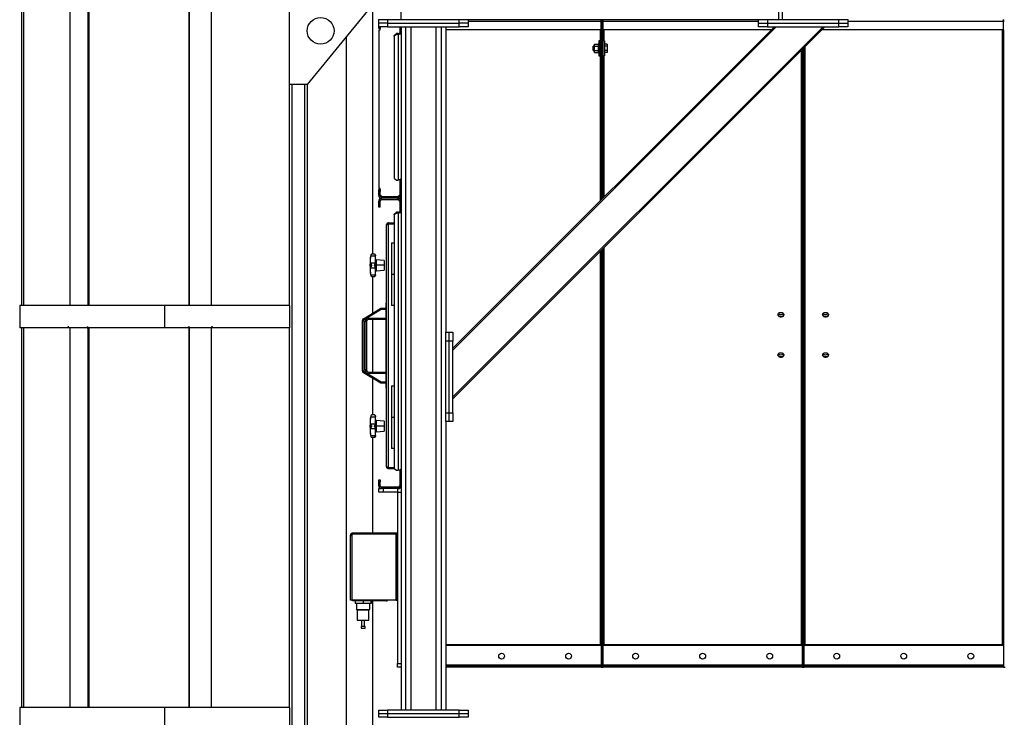
# Model space of a CAD drawing. Units: millimetres. Extents: x -9065 to 13410, y -12905 to 12725.
# Drawn here: x -4206 to -2002, y -5182 to -3620 of the extents above; entities that cross this region are included whole.
import ezdxf

# ---------------------------------------------------------------- set-up
doc = ezdxf.new("R2010")
doc.units = ezdxf.units.MM

msp = doc.modelspace()

# ---------------------------------------------------------------- linework, layer by layer
at = {"color": 7, "linetype": 'Continuous', "lineweight": 25}
for p, q in [((-4200.6, -4260), (-4200.6, -3410)), ((-4196.6, -4260), (-4196.6, -3410)), ((-4093.6, -3410), (-4093.6, -4260)), ((-4052.7, -4260), (-4052.7, -3410)), ((-4050.4, -4260), (-4050.4, -3410)), ((-3826.8, -3408), (-3826.8, -4260)), ((-3826.6, -3408), (-3826.6, -4260)), ((-3776.7, -4260), (-3776.7, -3410)), ((-3415.1, -4145), (-3415.1, -3590)), ((-3602.3, -3593), (-3602.3, -3765)), ((-3427.3, -3600), (-3562.3, -3765)), ((-3352.3, -3620), (-3352.3, -3600)), ((-2507.3, -3600), (-2507.3, -3620)), ((-2499.3, -3600), (-2499.3, -3620)), ((-3402.3, -3619), (-3402.3, -3620)), ((-3402.3, -3628), (-3402.3, -3620)), ((-3402.3, -3620), (-3352.3, -3620)), ((-3382.3, -3628), (-3402.3, -3628)), ((-3402.3, -3636), (-3402.3, -3628)), ((-3382.3, -3620), (-3382.3, -3628)), ((-3382.3, -3620), (-3222.3, -3620)), ((-3382.3, -3628), (-3222.3, -3628)), ((-3382.3, -3628), (-3382.3, -3636)), ((-3222.3, -3628), (-3222.3, -3620)), ((-3222.3, -3620), (-3202.3, -3620)), ((-3202.3, -3628), (-3222.3, -3628)), ((-3222.3, -3636), (-3222.3, -3628)), ((-3202.3, -3620), (-3202.3, -3628)), ((-3202.3, -3620), (-2552.3, -3620)), ((-2904.3, -3624.4), (-3202.3, -3624.4)), ((-3202.3, -3628), (-3202.3, -3636)), ((-2904.3, -3624.4), (-2904.3, -3620)), ((-2902.3, -3622.2), (-2904.3, -3622.2)), ((-2904.3, -3642.9), (-2904.3, -3624.4)), ((-2902.3, -3624.4), (-2904.3, -3624.4)), ((-2902.3, -3622.2), (-2902.3, -3624.4)), ((-2902.3, -3622.2), (-2900.3, -3622.2)), ((-2902.3, -3624.4), (-2902.3, -3646.1)), ((-2902.3, -3624.4), (-2900.3, -3624.4)), ((-2900.3, -3624.4), (-2900.3, -3620)), ((-2900.3, -3642.9), (-2900.3, -3624.4)), ((-2552.3, -3624.4), (-2900.3, -3624.4)), ((-2552.3, -3628), (-2552.3, -3620)), ((-2552.3, -3620), (-2532.3, -3620)), ((-2552.3, -3636), (-2552.3, -3628)), ((-2552.3, -3628), (-2532.3, -3628)), ((-2532.3, -3620), (-2532.3, -3628)), ((-2532.3, -3620), (-2372.3, -3620)), ((-2532.3, -3628), (-2532.3, -3636)), ((-2532.3, -3628), (-2372.3, -3628)), ((-2507.3, -3620), (-2499.3, -3620)), ((-2372.3, -3628), (-2372.3, -3620)), ((-2372.3, -3620), (-2352.3, -3620)), ((-2372.3, -3636), (-2372.3, -3628)), ((-2372.3, -3628), (-2352.3, -3628)), ((-2352.3, -3620), (-2352.3, -3628)), ((-2004.3, -3624.4), (-2352.3, -3624.4)), ((-2352.3, -3628), (-2352.3, -3636)), ((-2004.3, -3624.4), (-2004.3, -3620)), ((-2002.3, -3622.2), (-2004.3, -3622.2)), ((-2004.3, -3642.9), (-2004.3, -3624.4)), ((-2002.3, -3624.4), (-2004.3, -3624.4)), ((-3402.3, -3640), (-3402.3, -3636)), ((-3382.3, -3636), (-3402.3, -3636)), ((-3399.3, -3640), (-3402.3, -3640)), ((-3402.3, -3642.5), (-3402.3, -3998)), ((-3402.3, -3642.5), (-3398.8, -3642.5)), ((-3399.3, -3636), (-3399.3, -3640)), ((-3398.8, -3642.5), (-3398.8, -3636)), ((-3382.3, -3636), (-3222.3, -3636)), ((-3367.3, -3655.2), (-3362.3, -3651.1)), ((-3362.3, -3652.9), (-3367.3, -3657)), ((-3367.3, -3657), (-3367.3, -3655.2)), ((-3367.3, -3657), (-3367.3, -3974.9)), ((-3362.3, -3651.1), (-3362.3, -3652.9)), ((-3358.7, -3651.1), (-3362.3, -3651.1)), ((-3358.7, -3652.9), (-3362.3, -3652.9)), ((-3358.7, -3651.1), (-3358.7, -3652.9)), ((-3358.7, -3652.9), (-3358.7, -3979)), ((-3355.3, -3636), (-3355.3, -3642.9)), ((-3352.3, -3642.9), (-3355.3, -3642.9)), ((-3355.3, -3642.9), (-3355.3, -3651.6)), ((-3355.3, -3651.6), (-3352.3, -3651.6)), ((-3352.3, -3636), (-3352.3, -5166)), ((-3342.3, -3636), (-3342.3, -5166)), ((-3330.3, -3636), (-3330.3, -5166)), ((-3274.3, -3636), (-3274.3, -5166)), ((-3262.3, -3636), (-3262.3, -5166)), ((-3252.3, -3636), (-3252.3, -4320)), ((-2904.3, -3642.9), (-3252.3, -3642.9)), ((-2512.6, -3636), (-3236.3, -4359.7)), ((-2408, -3636), (-3236.3, -4464.4)), ((-2403.7, -3636), (-3236.3, -4468.6)), ((-2516.8, -3636), (-3236.3, -4355.5)), ((-3202.3, -3636), (-3222.3, -3636)), ((-2906.7, -3642.9), (-2906.7, -3667.1)), ((-2904.3, -3642.9), (-2904.3, -3646.1)), ((-2902.3, -3646.1), (-2904.3, -3646.1)), ((-2904.3, -3646.1), (-2904.3, -4023.5)), ((-2902.3, -3646.1), (-2902.3, -4021.5)), ((-2902.3, -3646.1), (-2900.3, -3646.1)), ((-2523.7, -3642.9), (-2900.3, -3642.9)), ((-2900.3, -3646.1), (-2900.3, -3642.9)), ((-2900.3, -4019.5), (-2900.3, -3646.1)), ((-2897.9, -3667.1), (-2897.9, -3642.9)), ((-2532.3, -3636), (-2552.3, -3636)), ((-2532.3, -3636), (-2372.3, -3636)), ((-2004.3, -3642.9), (-2410.6, -3642.9)), ((-2352.3, -3636), (-2372.3, -3636)), ((-2006.7, -3642.9), (-2006.7, -5020)), ((-2004.3, -3642.9), (-2004.3, -3646.1)), ((-2002.3, -3646.1), (-2004.3, -3646.1)), ((-2004.3, -3646.1), (-2004.3, -5067.8)), ((-3475.4, -3658.9), (-3475.4, -5453)), ((-2919.5, -3679.1), (-2922.3, -3679.1)), ((-2922.3, -3689.1), (-2922.3, -3679.1)), ((-2919.5, -3679.5), (-2919.5, -3674.9)), ((-2919.5, -3674.9), (-2911.5, -3674.9)), ((-2919.5, -3679.5), (-2911.5, -3679.5)), ((-2919.5, -3688.7), (-2919.5, -3679.5)), ((-2911.5, -3675.2), (-2911.5, -3674.9)), ((-2909.3, -3675.1), (-2911.5, -3675.1)), ((-2911.5, -3675.2), (-2911.5, -3679.3)), ((-2909.3, -3675.2), (-2911.5, -3675.2)), ((-2911.5, -3679.5), (-2911.5, -3679.3)), ((-2911.5, -3679.9), (-2911.5, -3679.5)), ((-2906.3, -3667.1), (-2909.3, -3667.1)), ((-2909.3, -3667.1), (-2909.3, -3684.1)), ((-2906.3, -3667.1), (-2906.3, -3684.1)), ((-2904.3, -3679.1), (-2906.3, -3679.1)), ((-2897.3, -3667.1), (-2900.3, -3667.1)), ((-2897.3, -3667.1), (-2897.3, -3684.1)), ((-2890.9, -3674.9), (-2897.3, -3674.9)), ((-2890.9, -3679.5), (-2897.3, -3679.5)), ((-2890.9, -3674.9), (-2890.9, -3679.5)), ((-2890.9, -3679.5), (-2890.9, -3688.7)), ((-2922.3, -3689.1), (-2919.5, -3689.1)), ((-2919.5, -3688.7), (-2911.5, -3688.7)), ((-2919.5, -3693.4), (-2919.5, -3688.7)), ((-2919.5, -3693.4), (-2911.5, -3693.4)), ((-2911.5, -3679.9), (-2911.5, -3688.4)), ((-2911.5, -3688.7), (-2911.5, -3688.4)), ((-2911.5, -3688.9), (-2911.5, -3688.7)), ((-2911.5, -3688.9), (-2911.5, -3693.2)), ((-2911.5, -3693.2), (-2909.3, -3693.2)), ((-2911.5, -3693.4), (-2911.5, -3693.2)), ((-2909.3, -3684.1), (-2909.3, -3701.1)), ((-2909.3, -3701.1), (-2906.3, -3701.1)), ((-2906.7, -3701.1), (-2906.7, -4025.9)), ((-2906.3, -3684.1), (-2906.3, -3701.1)), ((-2906.3, -3689.1), (-2904.3, -3689.1)), ((-2900.3, -3701.1), (-2897.3, -3701.1)), ((-2897.9, -4017.1), (-2897.9, -3701.1)), ((-2897.3, -3684.1), (-2897.3, -3701.1)), ((-2890.9, -3688.7), (-2897.3, -3688.7)), ((-2890.9, -3693.4), (-2897.3, -3693.4)), ((-2890.9, -3688.7), (-2890.9, -3693.4)), ((-2456.7, -3689), (-2456.7, -5020)), ((-2454.3, -3686.6), (-2454.3, -5067.8)), ((-2452.3, -3684.6), (-2452.3, -5067.8)), ((-2450.3, -5067.8), (-2450.3, -3682.6)), ((-2447.9, -5020), (-2447.9, -3680.2)), ((-3602.3, -3765), (-3602.3, -4260)), ((-3562.3, -3765), (-3602.3, -3765)), ((-3596.3, -3765), (-3596.3, -5453)), ((-3568.3, -3765), (-3568.3, -5453)), ((-3562.3, -3765), (-3562.3, -5453)), ((-3367.3, -3974.9), (-3362.3, -3979)), ((-3362.3, -3979), (-3358.7, -3979)), ((-3355.3, -3978.4), (-3355.3, -3980.2)), ((-3355.3, -3980.2), (-3352.3, -3980.2)), ((-3355.3, -3980.2), (-3355.3, -4017.9)), ((-3352.3, -3975.7), (-3352.3, -3975.7)), ((-3398.8, -3998), (-3402.3, -3998)), ((-3402.3, -4000), (-3399.3, -4000)), ((-3402.3, -4005), (-3402.3, -4000)), ((-3399.3, -4005), (-3402.3, -4005)), ((-3402.3, -4013.6), (-3402.3, -4005)), ((-3399.3, -4000), (-3399.3, -4005)), ((-3399.3, -4013.6), (-3399.3, -4005)), ((-3398.8, -4012), (-3398.8, -3998)), ((-3399.3, -4013.6), (-3402.3, -4013.6)), ((-3402.3, -4030.6), (-3402.3, -4026.4)), ((-3399.3, -4026.4), (-3402.3, -4026.4)), ((-3399.3, -4030.6), (-3402.3, -4030.6)), ((-3402.3, -4040), (-3402.3, -4030.6)), ((-3399.3, -4030.6), (-3399.3, -4026.4)), ((-3399.3, -4040), (-3399.3, -4030.6)), ((-3398.8, -4012), (-3393.8, -4017)), ((-3395.9, -4017), (-3395.9, -4020)), ((-3358.7, -4017), (-3395.9, -4017)), ((-3358.7, -4020), (-3395.9, -4020)), ((-3395.9, -4023), (-3395.9, -4020)), ((-3395.9, -4023), (-3358.7, -4023)), ((-3360.3, -4017), (-3355.3, -4012)), ((-3358.7, -4017), (-3358.7, -4020)), ((-3358.7, -4023), (-3358.7, -4020)), ((-3355.3, -4017.9), (-3352.3, -4017.9)), ((-3352.3, -4026.4), (-3355.3, -4026.4)), ((-3355.3, -4026.4), (-3355.3, -4030.6)), ((-3352.3, -4030.6), (-3355.3, -4030.6)), ((-3355.3, -4030.6), (-3355.3, -4051.6)), ((-3399.3, -4040), (-3402.3, -4040)), ((-3367.3, -4055.2), (-3362.3, -4051.1)), ((-3362.3, -4052.9), (-3367.3, -4057)), ((-3362.3, -4051.1), (-3362.3, -4052.9)), ((-3358.7, -4051.1), (-3362.3, -4051.1)), ((-3358.7, -4052.9), (-3362.3, -4052.9)), ((-3358.7, -4051.1), (-3358.7, -4052.9)), ((-3358.7, -4052.9), (-3358.7, -4629)), ((-3355.3, -4051.6), (-3352.3, -4051.6)), ((-3380.4, -4075), (-3380.4, -4077)), ((-3380.4, -4075), (-3367.3, -4075)), ((-3367.3, -4057), (-3367.3, -4055.2)), ((-3367.3, -4057), (-3367.3, -4624.9)), ((-3384.8, -4620.6), (-3384.8, -4079.4)), ((-3380.4, -4077), (-3367.3, -4077)), ((-3380.4, -4077.4), (-3367.3, -4077.4)), ((-3380.4, -4077.6), (-3380.4, -4077.4)), ((-3380.4, -4622.5), (-3380.4, -4077.6)), ((-3373.3, -4120), (-3373.3, -4190)), ((-3373.3, -4120), (-3367.3, -4120)), ((-2906.7, -4139), (-2906.7, -5020)), ((-2904.3, -4136.6), (-2904.3, -5067.8)), ((-2902.3, -4134.6), (-2902.3, -5067.8)), ((-2900.3, -5067.8), (-2900.3, -4132.6)), ((-2897.9, -5020), (-2897.9, -4130.2)), ((-3419.7, -4147.1), (-3420, -4148.9)), ((-3420, -4148.9), (-3409.8, -4148.9)), ((-3419.7, -4146.7), (-3419.7, -4147.1)), ((-3411.8, -4145), (-3417.7, -4145)), ((-3409.8, -4147), (-3409.8, -4147.5)), ((-3409.8, -4147.5), (-3409.8, -4148.9)), ((-3409.8, -4164.7), (-3409.8, -4148.9)), ((-3389.8, -4159), (-3408, -4157.4)), ((-3408, -4157.4), (-3408, -4158.1)), ((-3408, -4158.1), (-3408, -4170)), ((-3389.8, -4159), (-3389.8, -4170)), ((-3420, -4164.7), (-3419.7, -4165.7)), ((-3420, -4164.7), (-3409.8, -4164.7)), ((-3419.7, -4174.4), (-3420, -4175.4)), ((-3420, -4175.4), (-3409.8, -4175.4)), ((-3419.7, -4165.7), (-3419.7, -4174.4)), ((-3409.8, -4164.7), (-3409.8, -4165.3)), ((-3409.8, -4174.7), (-3409.8, -4175.4)), ((-3409.8, -4191.2), (-3409.8, -4175.4)), ((-3389.8, -4170), (-3408, -4170)), ((-3408, -4170), (-3408, -4182.6)), ((-3408, -4182.6), (-3389.8, -4181)), ((-3389.8, -4170), (-3389.8, -4181)), ((-3420, -4191.2), (-3419.7, -4193)), ((-3420, -4191.2), (-3409.8, -4191.2)), ((-3419.7, -4193), (-3419.7, -4193.4)), ((-3417.7, -4195), (-3411.8, -4195)), ((-3415.1, -4276.6), (-3415.1, -4195)), ((-3409.8, -4191.2), (-3409.8, -4192.6)), ((-3409.8, -4192.6), (-3409.8, -4193)), ((-3373.3, -4190), (-3373.3, -4260)), ((-3373.3, -4190), (-3367.3, -4190)), ((-4205.7, -4260), (-4205.7, -4310)), ((-3881.8, -4260), (-4205.7, -4260)), ((-3881.8, -4260), (-3881.8, -4310)), ((-3601.7, -4260), (-3881.8, -4260)), ((-3601.7, -4260), (-3601.7, -4310)), ((-3436.4, -4289.6), (-3397.8, -4266)), ((-3396.9, -4269), (-3434.8, -4292.1)), ((-3396.9, -4269), (-3397.8, -4266)), ((-3397.8, -4266), (-3385.8, -4266)), ((-3385.8, -4269), (-3396.9, -4269)), ((-3385.8, -4255), (-3384.8, -4255)), ((-3385.8, -4255.4), (-3385.8, -4255)), ((-3384.8, -4255.4), (-3385.8, -4255.4)), ((-3385.8, -4277.2), (-3385.8, -4255.4)), ((-3367.3, -4260), (-3373.3, -4260)), ((-3438.8, -4406.2), (-3438.8, -4293.8)), ((-3438.8, -4293.8), (-3435.8, -4293.8)), ((-3436.4, -4289.6), (-3434.8, -4292.1)), ((-3435.8, -4293.8), (-3435.8, -4406.2)), ((-3432.3, -4404), (-3432.3, -4296)), ((-3429.3, -4296), (-3432.3, -4296)), ((-3429.3, -4296), (-3429.3, -4404)), ((-3424.3, -4291), (-3424.3, -4288)), ((-3424.3, -4288), (-3385.8, -4288)), ((-3385.8, -4291), (-3424.3, -4291)), ((-3415.1, -4409), (-3415.1, -4291)), ((-3385.8, -4277.2), (-3384.8, -4277.2)), ((-3385.8, -4286.8), (-3385.8, -4277.2)), ((-3384.8, -4286.8), (-3385.8, -4286.8)), ((-3385.8, -4413.2), (-3385.8, -4286.8)), ((-4204.6, -4310), (-4205.7, -4310)), ((-4204.6, -4308), (-4204.4, -4308)), ((-4204.6, -4308), (-4204.6, -4310)), ((-4204.6, -4310), (-4204.4, -4310)), ((-4204.4, -4308), (-4204.4, -4310)), ((-4097.7, -4310), (-4204.4, -4310)), ((-4200.6, -5160), (-4200.6, -4310)), ((-4196.6, -5160), (-4196.6, -4310)), ((-4095.9, -4308), (-4097.7, -4308)), ((-4097.7, -4308), (-4097.7, -4310)), ((-4095.9, -4310), (-4097.7, -4310)), ((-4095.9, -4310), (-4095.9, -4308)), ((-4055, -4310), (-4095.9, -4310)), ((-4093.6, -4310), (-4093.6, -5160)), ((-4055, -4308), (-4052.9, -4308)), ((-4055, -4308), (-4055, -4310)), ((-4055, -4310), (-4053, -4310)), ((-4053, -4308), (-4053, -4310)), ((-4052.9, -4308), (-4052.9, -4310)), ((-3881.8, -4310), (-4052.9, -4310)), ((-4052.7, -5160), (-4052.7, -4310)), ((-4050.4, -5160), (-4050.4, -4310)), ((-3828.3, -4310), (-3881.8, -4310)), ((-3828.3, -4308), (-3826.3, -4308)), ((-3828.3, -4308), (-3828.3, -4310)), ((-3826.8, -4308), (-3826.8, -5160)), ((-3826.6, -4308), (-3826.6, -5160)), ((-3826.6, -4308), (-3826.6, -4310)), ((-3826.6, -4310), (-3826.3, -4310)), ((-3826.3, -4308), (-3826.3, -4310)), ((-3776.4, -4310), (-3826.3, -4310)), ((-3776.7, -5160), (-3776.7, -4310)), ((-3774.4, -4308), (-3776.4, -4308)), ((-3776.4, -4308), (-3776.4, -4310)), ((-3774.7, -4308), (-3774.7, -4310)), ((-3774.4, -4310), (-3774.7, -4310)), ((-3774.4, -4308), (-3774.4, -4310)), ((-3601.7, -4310), (-3774.4, -4310)), ((-3602.3, -4310), (-3602.3, -5160)), ((-3385.8, -4310.5), (-3385.9, -4310.5)), ((-3252.3, -4320), (-3244.3, -4320)), ((-3252.3, -4340), (-3252.3, -4320)), ((-3244.3, -4340), (-3252.3, -4340)), ((-3252.3, -4500), (-3252.3, -4340)), ((-3244.3, -4320), (-3236.3, -4320)), ((-3244.3, -4340), (-3244.3, -4320)), ((-3236.3, -4340), (-3244.3, -4340)), ((-3244.3, -4500), (-3244.3, -4340)), ((-3236.3, -4320), (-3236.3, -4340)), ((-3236.3, -4500), (-3236.3, -4340)), ((-3385.9, -4364.2), (-3385.8, -4364.2)), ((-3438.8, -4406.2), (-3435.8, -4406.2)), ((-3429.3, -4404), (-3432.3, -4404)), ((-3436.4, -4410.5), (-3434.8, -4407.9)), ((-3397.8, -4434), (-3436.4, -4410.5)), ((-3434.8, -4407.9), (-3396.9, -4431)), ((-3424.3, -4409), (-3424.3, -4412)), ((-3424.3, -4409), (-3385.8, -4409)), ((-3385.8, -4412), (-3424.3, -4412)), ((-3415.1, -4505), (-3415.1, -4423.5)), ((-3385.8, -4413.2), (-3384.8, -4413.2)), ((-3385.8, -4422.9), (-3385.8, -4413.2)), ((-3384.8, -4422.9), (-3385.8, -4422.9)), ((-3385.8, -4444.7), (-3385.8, -4422.9)), ((-3397.8, -4434), (-3396.9, -4431)), ((-3385.8, -4434), (-3397.8, -4434)), ((-3396.9, -4431), (-3385.8, -4431)), ((-3385.8, -4444.7), (-3384.8, -4444.7)), ((-3385.8, -4445), (-3385.8, -4444.7)), ((-3384.8, -4445), (-3385.8, -4445)), ((-3373.3, -4440), (-3373.3, -4510)), ((-3373.3, -4440), (-3367.3, -4440)), ((-3419.7, -4507.1), (-3420, -4508.9)), ((-3420, -4508.9), (-3409.8, -4508.9)), ((-3419.7, -4506.7), (-3419.7, -4507.1)), ((-3411.8, -4505), (-3417.7, -4505)), ((-3409.8, -4507), (-3409.8, -4507.5)), ((-3409.8, -4507.5), (-3409.8, -4508.9)), ((-3409.8, -4524.7), (-3409.8, -4508.9)), ((-3373.3, -4510), (-3373.3, -4580)), ((-3373.3, -4510), (-3367.3, -4510)), ((-3252.3, -4500), (-3244.3, -4500)), ((-3252.3, -4520), (-3252.3, -4500)), ((-3244.3, -4500), (-3236.3, -4500)), ((-3244.3, -4520), (-3244.3, -4500)), ((-3236.3, -4500), (-3236.3, -4520)), ((-3420, -4524.7), (-3419.7, -4525.7)), ((-3420, -4524.7), (-3409.8, -4524.7)), ((-3419.7, -4534.4), (-3420, -4535.4)), ((-3420, -4535.4), (-3409.8, -4535.4)), ((-3419.7, -4525.7), (-3419.7, -4534.4)), ((-3409.8, -4524.7), (-3409.8, -4525.3)), ((-3409.8, -4534.7), (-3409.8, -4535.4)), ((-3409.8, -4551.2), (-3409.8, -4535.4)), ((-3389.8, -4519), (-3408, -4517.4)), ((-3408, -4517.4), (-3408, -4518.1)), ((-3408, -4518.1), (-3408, -4530)), ((-3389.8, -4530), (-3408, -4530)), ((-3408, -4530), (-3408, -4542.6)), ((-3389.8, -4519), (-3389.8, -4530)), ((-3389.8, -4530), (-3389.8, -4541)), ((-3252.3, -4520), (-3252.3, -5166)), ((-3244.3, -4520), (-3252.3, -4520)), ((-3236.3, -4520), (-3244.3, -4520)), ((-3420, -4551.2), (-3419.7, -4553)), ((-3420, -4551.2), (-3409.8, -4551.2)), ((-3419.7, -4553), (-3419.7, -4553.4)), ((-3417.7, -4555), (-3411.8, -4555)), ((-3415.1, -4770), (-3415.1, -4555)), ((-3409.8, -4551.2), (-3409.8, -4552.6)), ((-3409.8, -4552.6), (-3409.8, -4553)), ((-3408, -4542.6), (-3389.8, -4541)), ((-3367.3, -4580), (-3373.3, -4580)), ((-3380.4, -4622.5), (-3380.4, -4622.7)), ((-3380.4, -4622.7), (-3367.3, -4622.7)), ((-3380.4, -4625), (-3380.4, -4623)), ((-3380.4, -4623), (-3367.3, -4623)), ((-3380.4, -4625), (-3367.1, -4625)), ((-3367.3, -4624.9), (-3362.3, -4629)), ((-3352.3, -4625.7), (-3352.3, -4625.7)), ((-3362.3, -4629), (-3358.7, -4629)), ((-3355.3, -4628.4), (-3355.3, -4630.2)), ((-3355.3, -4630.2), (-3352.3, -4630.2)), ((-3355.3, -4630.2), (-3355.3, -4667.9)), ((-3402.3, -4650), (-3399.3, -4650)), ((-3402.3, -4655), (-3402.3, -4650)), ((-3399.3, -4655), (-3402.3, -4655)), ((-3402.3, -4663.6), (-3402.3, -4655)), ((-3399.3, -4663.6), (-3402.3, -4663.6)), ((-3402.3, -4678), (-3402.3, -4670)), ((-3402.3, -4670), (-3395.9, -4670)), ((-3399.3, -4650), (-3399.3, -4655)), ((-3399.3, -4663.6), (-3399.3, -4655)), ((-3358.7, -4667), (-3395.9, -4667)), ((-3395.9, -4667), (-3395.9, -4670)), ((-3358.7, -4670), (-3395.9, -4670)), ((-3392.3, -4670), (-3392.3, -4678)), ((-3360.3, -4670), (-3360.3, -4678)), ((-3358.7, -4667), (-3358.7, -4670)), ((-3355.3, -4667.9), (-3352.3, -4667.9)), ((-3392.3, -4678), (-3402.3, -4678)), ((-3360.3, -4678), (-3392.3, -4678)), ((-3360.3, -4678), (-3352.3, -4678)), ((-3360.3, -4678), (-3360.3, -5061.8)), ((-3465.3, -4773.4), (-3464.3, -4773.4)), ((-3465.3, -4773.4), (-3465.3, -4774.1)), ((-3465.3, -4920), (-3465.3, -4774.1)), ((-3465.3, -4774.1), (-3464.3, -4774.1)), ((-3464.3, -4773.4), (-3464.3, -4774.1)), ((-3461.9, -4770), (-3461.9, -4771)), ((-3461.6, -4770), (-3461.9, -4770)), ((-3461.6, -4771), (-3461.9, -4771)), ((-3461.9, -4920), (-3461.9, -4773)), ((-3461.6, -4770), (-3461.6, -4771)), ((-3360.3, -4770), (-3461.6, -4770)), ((-3360.3, -4771), (-3461.6, -4771)), ((-3461.6, -4771.2), (-3363.7, -4771.2)), ((-3415.1, -4771.2), (-3415.1, -4771)), ((-3363.7, -4771.2), (-3363.7, -4920)), ((-3361.3, -4771.2), (-3363.7, -4771.2)), ((-3361.3, -4771.2), (-3360.3, -4771.2)), ((-3361.3, -4776.2), (-3361.3, -4771.2)), ((-3360.3, -4776.2), (-3361.3, -4776.2)), ((-3361.3, -4776.2), (-3361.3, -4841)), ((-3361.3, -4841), (-3360.3, -4841)), ((-3361.3, -4841), (-3361.3, -4849)), ((-3360.3, -4849), (-3361.3, -4849)), ((-3361.3, -4849), (-3361.3, -4915)), ((-3461.9, -4920), (-3465.3, -4920)), ((-3363.7, -4920), (-3461.9, -4920)), ((-3460.8, -4921.5), (-3460.8, -4920)), ((-3432.3, -4921.5), (-3460.8, -4921.5)), ((-3455.3, -4921.5), (-3455.3, -4927.5)), ((-3437.4, -4927.5), (-3455.3, -4927.5)), ((-3452.3, -4927.5), (-3452.3, -4940.5)), ((-3437.4, -4921.5), (-3437.4, -4927.5)), ((-3419.3, -4927.5), (-3437.4, -4927.5)), ((-3432.3, -4921.5), (-3432.3, -4920)), ((-3385.2, -4921.5), (-3432.3, -4921.5)), ((-3422.3, -4940.5), (-3422.3, -4927.5)), ((-3419.3, -4921.5), (-3419.3, -4927.5)), ((-3419.2, -4927.5), (-3419.3, -4927.5)), ((-3419.2, -4927.5), (-3419.2, -4921.5)), ((-3415.1, -5468), (-3415.1, -4921.5)), ((-3385.2, -4921.5), (-3385.2, -4920)), ((-3363.7, -4920), (-3361.3, -4920)), ((-3361.3, -4915), (-3360.3, -4915)), ((-3361.3, -4920), (-3361.3, -4915)), ((-3360.3, -4920), (-3361.3, -4920)), ((-3452.3, -4940.5), (-3451.3, -4941.5)), ((-3452.3, -4940.5), (-3422.3, -4940.5)), ((-3451.3, -4941.5), (-3423.3, -4941.5)), ((-3450.3, -4941.5), (-3450.3, -4964.5)), ((-3424.3, -4964.5), (-3424.3, -4941.5)), ((-3423.3, -4941.5), (-3422.3, -4940.5)), ((-3450.3, -4964.5), (-3437.3, -4964.5)), ((-3441.8, -4978.5), (-3441.8, -4982.5)), ((-3432.8, -4978.5), (-3441.8, -4978.5)), ((-3440.8, -4964.5), (-3440.8, -4978.5)), ((-3437.3, -4964.5), (-3424.3, -4964.5)), ((-3433.8, -4978.5), (-3433.8, -4964.5)), ((-3432.8, -4982.5), (-3432.8, -4978.5)), ((-3441.8, -4982.5), (-3432.8, -4982.5)), ((-2906.7, -5020), (-3252.3, -5020)), ((-2906.7, -5021.4), (-3252.3, -5021.4)), ((-2906.7, -5020), (-2906.7, -5021.4)), ((-2904.3, -5021.4), (-2906.7, -5021.4)), ((-2897.9, -5021.4), (-2900.3, -5021.4)), ((-2456.7, -5020), (-2897.9, -5020)), ((-2897.9, -5021.4), (-2897.9, -5020)), ((-2456.7, -5021.4), (-2897.9, -5021.4)), ((-2456.7, -5020), (-2456.7, -5021.4)), ((-2454.3, -5021.4), (-2456.7, -5021.4)), ((-2447.9, -5021.4), (-2450.3, -5021.4)), ((-2006.7, -5020), (-2447.9, -5020)), ((-2447.9, -5021.4), (-2447.9, -5020)), ((-2006.7, -5021.4), (-2447.9, -5021.4)), ((-2006.7, -5020), (-2006.7, -5021.4)), ((-2004.3, -5021.4), (-2006.7, -5021.4)), ((-3360.3, -5061.8), (-3352.3, -5061.8)), ((-3360.3, -5070), (-3360.3, -5061.8)), ((-2904.3, -5065.6), (-3252.3, -5065.6)), ((-2454.3, -5065.6), (-2900.3, -5065.6)), ((-2004.3, -5065.6), (-2450.3, -5065.6)), ((-3352.3, -5070), (-3360.3, -5070)), ((-2904.3, -5068), (-3252.3, -5068)), ((-2904.3, -5070), (-3252.3, -5070)), ((-2902.3, -5067.8), (-2904.3, -5067.8)), ((-2904.3, -5067.8), (-2904.3, -5068)), ((-2904.3, -5070), (-2904.3, -5068)), ((-2904.3, -5070), (-2900.3, -5070)), ((-2902.3, -5067.8), (-2900.3, -5067.8)), ((-2900.3, -5067.8), (-2900.3, -5068)), ((-2454.3, -5068), (-2900.3, -5068)), ((-2900.3, -5070), (-2900.3, -5068)), ((-2454.3, -5070), (-2900.3, -5070)), ((-2452.3, -5067.8), (-2454.3, -5067.8)), ((-2454.3, -5067.8), (-2454.3, -5068)), ((-2454.3, -5070), (-2454.3, -5068)), ((-2454.3, -5070), (-2452.3, -5070)), ((-2452.3, -5067.8), (-2452.3, -5070)), ((-2452.3, -5067.8), (-2450.3, -5067.8)), ((-2452.3, -5070), (-2450.3, -5070)), ((-2450.3, -5067.8), (-2450.3, -5068)), ((-2004.3, -5068), (-2450.3, -5068)), ((-2450.3, -5070), (-2450.3, -5068)), ((-2004.3, -5070), (-2450.3, -5070)), ((-2002.3, -5067.8), (-2004.3, -5067.8)), ((-2004.3, -5067.8), (-2004.3, -5068)), ((-2004.3, -5070), (-2004.3, -5068)), ((-2004.3, -5070), (-2000.3, -5070)), ((-4205.7, -5160), (-4205.7, -5210)), ((-3881.8, -5160), (-4205.7, -5160)), ((-3881.8, -5160), (-3881.8, -5210)), ((-3601.7, -5160), (-3881.8, -5160)), ((-3601.7, -5160), (-3601.7, -5210)), ((-3402.3, -5174), (-3402.3, -5166)), ((-3402.3, -5166), (-3382.3, -5166)), ((-3382.3, -5174), (-3402.3, -5174)), ((-3402.3, -5182), (-3402.3, -5174)), ((-3382.3, -5166), (-3382.3, -5174)), ((-3222.3, -5166), (-3382.3, -5166)), ((-3222.3, -5174), (-3382.3, -5174)), ((-3382.3, -5174), (-3382.3, -5182)), ((-3222.3, -5174), (-3222.3, -5166)), ((-3222.3, -5166), (-3202.3, -5166)), ((-3202.3, -5174), (-3222.3, -5174)), ((-3222.3, -5182), (-3222.3, -5174)), ((-3202.3, -5166), (-3202.3, -5174)), ((-3202.3, -5174), (-3202.3, -5182)), ((-3382.3, -5182), (-3402.3, -5182)), ((-3382.3, -5182), (-3222.3, -5182)), ((-3202.3, -5182), (-3222.3, -5182))]:
    msp.add_line(p, q, dxfattribs=at)
at = {"color": 7, "linetype": 'Continuous', "lineweight": 25, "flags": 128}
for points in [[(-3358.7, -3651.1), (-3358, -3651.1), (-3357.4, -3651), (-3356.8, -3650.8), (-3356.3, -3650.6), (-3355.9, -3650.3), (-3355.5, -3649.9), (-3355.3, -3649.6), (-3355.3, -3649.2)], [(-3352.3, -3975.3), (-3352.4, -3976.1), (-3352.8, -3976.7), (-3353.4, -3977.4), (-3354.2, -3977.9), (-3355.1, -3978.4), (-3356.2, -3978.7), (-3357.4, -3978.9), (-3358.7, -3979)], [(-3358.7, -4051.1), (-3358, -4051.1), (-3357.4, -4051), (-3356.8, -4050.8), (-3356.3, -4050.6), (-3355.9, -4050.3), (-3355.5, -4049.9), (-3355.3, -4049.6), (-3355.3, -4049.2)], [(-2502.3, -4275.3), (-2500.8, -4275.4), (-2499.4, -4275.9), (-2498.1, -4276.5), (-2497.1, -4277.4), (-2496.3, -4278.5), (-2495.9, -4279.7), (-2495.8, -4280.9), (-2496.1, -4282.1), (-2496.6, -4283.3), (-2497.5, -4284.3), (-2498.7, -4285.1), (-2500.1, -4285.6), (-2501.5, -4285.9), (-2503, -4285.9), (-2504.5, -4285.6), (-2505.8, -4285.1), (-2507, -4284.3), (-2507.9, -4283.3), (-2508.5, -4282.1), (-2508.8, -4280.9), (-2508.7, -4279.7), (-2508.2, -4278.5), (-2507.5, -4277.4), (-2506.5, -4276.5), (-2505.2, -4275.9), (-2503.8, -4275.4), (-2502.3, -4275.3)], [(-2495.8, -4280), (-2496, -4280.7), (-2496.5, -4281.9), (-2497.3, -4282.9), (-2498.4, -4283.8), (-2499.7, -4284.4), (-2501.1, -4284.7), (-2502.7, -4284.8), (-2504.1, -4284.6), (-2505.5, -4284.1), (-2506.7, -4283.4), (-2507.7, -4282.4), (-2508.4, -4281.3), (-2508.7, -4280.1), (-2508.7, -4280)], [(-2495.8, -4280), (-2496.1, -4281), (-2496.6, -4282.1), (-2497.5, -4283.1), (-2498.7, -4283.9), (-2500.1, -4284.5), (-2501.5, -4284.8), (-2503, -4284.8), (-2504.5, -4284.5), (-2505.8, -4283.9), (-2507, -4283.1), (-2507.9, -4282.1), (-2508.5, -4281), (-2508.7, -4280)], [(-2402.3, -4275.3), (-2400.8, -4275.4), (-2399.4, -4275.9), (-2398.1, -4276.5), (-2397.1, -4277.4), (-2396.3, -4278.5), (-2395.9, -4279.7), (-2395.8, -4280.9), (-2396.1, -4282.1), (-2396.6, -4283.3), (-2397.5, -4284.3), (-2398.7, -4285.1), (-2400.1, -4285.6), (-2401.5, -4285.9), (-2403, -4285.9), (-2404.5, -4285.6), (-2405.8, -4285.1), (-2407, -4284.3), (-2407.9, -4283.3), (-2408.5, -4282.1), (-2408.8, -4280.9), (-2408.7, -4279.7), (-2408.2, -4278.5), (-2407.5, -4277.4), (-2406.5, -4276.5), (-2405.2, -4275.9), (-2403.8, -4275.4), (-2402.3, -4275.3)], [(-2395.8, -4280), (-2396, -4280.7), (-2396.5, -4281.9), (-2397.3, -4282.9), (-2398.4, -4283.8), (-2399.7, -4284.4), (-2401.1, -4284.7), (-2402.7, -4284.8), (-2404.1, -4284.6), (-2405.5, -4284.1), (-2406.7, -4283.4), (-2407.7, -4282.4), (-2408.4, -4281.3), (-2408.7, -4280.1), (-2408.7, -4280)], [(-2395.8, -4280), (-2396.1, -4281), (-2396.6, -4282.1), (-2397.5, -4283.1), (-2398.7, -4283.9), (-2400.1, -4284.5), (-2401.5, -4284.8), (-2403, -4284.8), (-2404.5, -4284.5), (-2405.8, -4283.9), (-2407, -4283.1), (-2407.9, -4282.1), (-2408.5, -4281), (-2408.7, -4280)], [(-2502.3, -4365.6), (-2500.8, -4365.7), (-2499.4, -4366.1), (-2498.1, -4366.8), (-2497.1, -4367.7), (-2496.3, -4368.8), (-2495.9, -4370), (-2495.8, -4371.2), (-2496.1, -4372.4), (-2496.6, -4373.6), (-2497.5, -4374.5), (-2498.7, -4375.3), (-2500.1, -4375.9), (-2501.5, -4376.2), (-2503, -4376.2), (-2504.5, -4375.9), (-2505.8, -4375.3), (-2507, -4374.5), (-2507.9, -4373.6), (-2508.5, -4372.4), (-2508.8, -4371.2), (-2508.7, -4370), (-2508.2, -4368.8), (-2507.5, -4367.7), (-2506.5, -4366.8), (-2505.2, -4366.1), (-2503.8, -4365.7), (-2502.3, -4365.6)], [(-2495.8, -4370.3), (-2496, -4371), (-2496.5, -4372.1), (-2497.3, -4373.2), (-2498.4, -4374), (-2499.7, -4374.6), (-2501.1, -4375), (-2502.7, -4375.1), (-2504.1, -4374.9), (-2505.5, -4374.4), (-2506.7, -4373.6), (-2507.7, -4372.7), (-2508.4, -4371.6), (-2508.7, -4370.4), (-2508.7, -4370.3)], [(-2495.8, -4370.3), (-2496.1, -4371.3), (-2496.6, -4372.4), (-2497.5, -4373.4), (-2498.7, -4374.2), (-2500.1, -4374.8), (-2501.5, -4375), (-2503, -4375), (-2504.5, -4374.8), (-2505.8, -4374.2), (-2507, -4373.4), (-2507.9, -4372.4), (-2508.5, -4371.3), (-2508.7, -4370.3)], [(-2402.3, -4365.6), (-2400.8, -4365.7), (-2399.4, -4366.1), (-2398.1, -4366.8), (-2397.1, -4367.7), (-2396.3, -4368.8), (-2395.9, -4370), (-2395.8, -4371.2), (-2396.1, -4372.4), (-2396.6, -4373.6), (-2397.5, -4374.5), (-2398.7, -4375.3), (-2400.1, -4375.9), (-2401.5, -4376.2), (-2403, -4376.2), (-2404.5, -4375.9), (-2405.8, -4375.3), (-2407, -4374.5), (-2407.9, -4373.6), (-2408.5, -4372.4), (-2408.8, -4371.2), (-2408.7, -4370), (-2408.2, -4368.8), (-2407.5, -4367.7), (-2406.5, -4366.8), (-2405.2, -4366.1), (-2403.8, -4365.7), (-2402.3, -4365.6)], [(-2395.8, -4370.3), (-2396, -4371), (-2396.5, -4372.1), (-2397.3, -4373.2), (-2398.4, -4374), (-2399.7, -4374.6), (-2401.1, -4375), (-2402.7, -4375.1), (-2404.1, -4374.9), (-2405.5, -4374.4), (-2406.7, -4373.6), (-2407.7, -4372.7), (-2408.4, -4371.6), (-2408.7, -4370.4), (-2408.7, -4370.3)], [(-2395.8, -4370.3), (-2396.1, -4371.3), (-2396.6, -4372.4), (-2397.5, -4373.4), (-2398.7, -4374.2), (-2400.1, -4374.8), (-2401.5, -4375), (-2403, -4375), (-2404.5, -4374.8), (-2405.8, -4374.2), (-2407, -4373.4), (-2407.9, -4372.4), (-2408.5, -4371.3), (-2408.7, -4370.3)], [(-3352.3, -4625.3), (-3352.4, -4626.1), (-3352.8, -4626.7), (-3353.4, -4627.4), (-3354.2, -4627.9), (-3355.1, -4628.4), (-3356.2, -4628.7), (-3357.4, -4628.9), (-3358.7, -4629)], [(-2906.7, -5020), (-2906.2, -5020.1), (-2905.8, -5020.2), (-2905.3, -5020.3), (-2905, -5020.4), (-2904.7, -5020.7), (-2904.5, -5020.9), (-2904.3, -5021.2), (-2904.3, -5021.4)], [(-2900.3, -5021.4), (-2900.2, -5021.2), (-2900.1, -5020.9), (-2899.9, -5020.7), (-2899.6, -5020.4), (-2899.2, -5020.3), (-2898.8, -5020.2), (-2898.3, -5020.1), (-2897.9, -5020)], [(-2456.7, -5020), (-2456.2, -5020.1), (-2455.8, -5020.2), (-2455.3, -5020.3), (-2455, -5020.4), (-2454.7, -5020.7), (-2454.5, -5020.9), (-2454.3, -5021.2), (-2454.3, -5021.4)], [(-2450.3, -5021.4), (-2450.2, -5021.2), (-2450.1, -5020.9), (-2449.9, -5020.7), (-2449.6, -5020.4), (-2449.2, -5020.3), (-2448.8, -5020.2), (-2448.3, -5020.1), (-2447.9, -5020)], [(-2006.7, -5020), (-2006.2, -5020.1), (-2005.8, -5020.2), (-2005.3, -5020.3), (-2005, -5020.4), (-2004.7, -5020.7), (-2004.5, -5020.9), (-2004.3, -5021.2), (-2004.3, -5021.4)]]:
    msp.add_lwpolyline(points, dxfattribs=at)
at = {"color": 7, "linetype": 'Continuous', "lineweight": 25}
for centre, radius in [((-3532.3, -3645), 30), ((-3127.3, -5045), 6.5), ((-2977.3, -5045), 6.5), ((-2827.3, -5045), 6.5), ((-2677.3, -5045), 6.5), ((-2527.3, -5045), 6.5), ((-2377.3, -5045), 6.5), ((-2227.3, -5045), 6.5), ((-2077.3, -5045), 6.5)]:
    msp.add_circle(centre, radius, dxfattribs=at)
for centre, radius, start, end in [((-3358.4, -3644.1), 8.75, 267.9995, 300.8324), ((-3395.9, -4013.6), 6.4, 180, 270), ((-3395.9, -4026.4), 6.4, 90, 180), ((-3395.9, -4013.6), 3.4, 180, 270), ((-3395.9, -4026.4), 3.4, 90, 180), ((-3358.7, -4013.6), 3.4, 270, 0), ((-3358.7, -4013.6), 6.4, 270, 318.4356), ((-3358.7, -4026.4), 6.4, 360, 90), ((-3358.7, -4026.4), 3.4, 360, 90), ((-3358.4, -4044.1), 8.75, 267.9995, 300.8324), ((-3290.4, -4170), 131.4, 169.7623, 180), ((-3417.7, -4147), 2, 90.062, 169.7623), ((-3411.8, -4147), 2, 0, 90.0139), ((-3407.8, -4155.5), 2, 180, 265), ((-3407.8, -4156.1), 1.94, 181.3086, 266.5607), ((-3290.4, -4170), 131.4, 180, 190.2377), ((-3407.8, -4184.6), 2, 95, 180), ((-3417.7, -4193), 2, 190.2377, 269.9962), ((-3411.8, -4193), 2, 270.0511, 0), ((-3433.8, -4293.8), 5, 121.373, 180), ((-3433.8, -4293.8), 2, 121.373, 180), ((-3424.3, -4296), 8, 90, 180), ((-3424.3, -4296), 5, 90, 180), ((-2502.3, -4273.1), 7.19, 220.217, 319.783), ((-2402.3, -4273.1), 7.19, 220.217, 319.783), ((-2502.3, -4363.4), 7.19, 220.2171, 319.7829), ((-2402.3, -4363.4), 7.19, 220.217, 319.783), ((-3433.8, -4406.2), 5, 180, 238.627), ((-3433.8, -4406.2), 2, 180, 238.627), ((-3424.3, -4404), 8, 180, 270), ((-3424.3, -4404), 5, 180, 270), ((-3290.4, -4530), 131.4, 169.7623, 180), ((-3417.7, -4507), 2, 90.062, 169.7623), ((-3411.8, -4507), 2, 0, 90.0139), ((-3407.8, -4515.5), 2, 180, 265), ((-3407.8, -4516.1), 1.94, 181.3086, 266.5607), ((-3290.4, -4530), 131.4, 180, 190.2377), ((-3417.7, -4553), 2, 190.2377, 269.9962), ((-3411.8, -4553), 2, 270.0511, 0), ((-3407.8, -4544.6), 2, 95, 180), ((-3395.9, -4663.6), 6.4, 180, 270), ((-3395.9, -4663.6), 3.4, 180, 270), ((-3358.7, -4663.6), 3.4, 270, 0), ((-3358.7, -4663.6), 6.4, 270, 318.4356), ((-3464.6, -4771.6), 3, 333.2307, 8.2946), ((-2458.7, -5026.4), 6.4, 51.646, 71.79), ((-2445.9, -5026.4), 6.4, 108.21, 128.354)]:
    msp.add_arc(centre, radius, start, end, dxfattribs=at)
for points, knots in [([(-2902.3, -3622.2), (-2902.3, -3622.1), (-2902.5, -3621.8), (-2903.2, -3621.6), (-2904, -3621.5), (-2904.3, -3621.5)], [0, 0, 0, 0, 0.367635, 0.735388, 1, 1, 1, 1]), ([(-2900.3, -3621.6), (-2900.5, -3621.5), (-2901.1, -3621.5), (-2901.8, -3621.7), (-2902.2, -3622), (-2902.3, -3622.2), (-2902.3, -3622.2)], [0, 0, 0, 0, 0.139419, 0.507102, 0.874785, 1, 1, 1, 1]), ([(-2002.3, -3622.2), (-2002.3, -3622.1), (-2002.5, -3621.8), (-2003.2, -3621.6), (-2004, -3621.5), (-2004.3, -3621.5)], [0, 0, 0, 0, 0.367635, 0.735388, 1, 1, 1, 1]), ([(-3380.4, -4075), (-3380.9, -4075.1), (-3381.9, -4075.2), (-3383.3, -4076), (-3384.3, -4077.2), (-3384.7, -4078.4), (-3384.8, -4079.2), (-3384.8, -4079.4)], [0, 0, 0, 0, 0.222143, 0.444316, 0.666489, 0.888662, 1, 1, 1, 1]), ([(-3380.4, -4077), (-3380.7, -4077.1), (-3381.3, -4077.1), (-3382, -4077.6), (-3382.3, -4078), (-3382.4, -4078.2)], [0, 0, 0, 0, 0.3864197, 0.7628655, 1, 1, 1, 1]), ([(-3420, -4164.7), (-3420.1, -4164.4), (-3420.4, -4164), (-3420.7, -4162.8), (-3420.8, -4161.2), (-3420.9, -4159.2), (-3420.8, -4157), (-3420.7, -4154.5), (-3420.4, -4151.7), (-3420.1, -4149.8), (-3420, -4148.9)], [0, 0, 0, 0, 0.1251013, 0.2501771, 0.375247, 0.5002975, 0.6253302, 0.7503583, 0.8752804, 1, 1, 1, 1]), ([(-3417.7, -4145), (-3418.1, -4145.1), (-3418.8, -4145.3), (-3419.4, -4146.1), (-3419.6, -4146.8), (-3419.7, -4147.1)], [0, 0, 0, 0, 0.4989682, 0.7497576, 1, 1, 1, 1]), ([(-3409.8, -4147.5), (-3409.8, -4147.1), (-3409.9, -4146.4), (-3410.5, -4145.6), (-3411.1, -4145.1), (-3411.5, -4145.1), (-3411.8, -4145)], [0, 0, 0, 0, 0.249485, 0.499461, 0.749504, 1, 1, 1, 1]), ([(-3420, -4191.2), (-3420.1, -4190.2), (-3420.4, -4188.3), (-3420.7, -4185.6), (-3420.8, -4183.1), (-3420.9, -4180.8), (-3420.8, -4178.9), (-3420.7, -4177.3), (-3420.4, -4176.1), (-3420.1, -4175.6), (-3420, -4175.4)], [0, 0, 0, 0, 0.125101, 0.250177, 0.375247, 0.500297, 0.62533, 0.750358, 0.87528, 1, 1, 1, 1]), ([(-3419.7, -4165.7), (-3419.6, -4166), (-3419.4, -4166.6), (-3418.8, -4168), (-3418.1, -4169.2), (-3417.7, -4170)], [0, 0, 0, 0, 0.250408, 0.501121, 1, 1, 1, 1]), ([(-3417.7, -4170), (-3418.1, -4170.8), (-3418.8, -4172), (-3419.4, -4173.5), (-3419.6, -4174.1), (-3419.7, -4174.4)], [0, 0, 0, 0, 0.498968, 0.749758, 1, 1, 1, 1]), ([(-3411.8, -4170), (-3411.5, -4169.6), (-3411.1, -4168.7), (-3410.5, -4167.5), (-3409.9, -4166.3), (-3409.8, -4165.7), (-3409.8, -4165.3)], [0, 0, 0, 0, 0.250293, 0.50047, 0.750519, 1, 1, 1, 1]), ([(-3409.8, -4174.7), (-3409.8, -4174.4), (-3409.9, -4173.8), (-3410.5, -4172.6), (-3411.1, -4171.4), (-3411.5, -4170.5), (-3411.8, -4170)], [0, 0, 0, 0, 0.249485, 0.499461, 0.749504, 1, 1, 1, 1]), ([(-3419.7, -4193), (-3419.6, -4193.3), (-3419.4, -4193.9), (-3418.8, -4194.8), (-3418.1, -4194.9), (-3417.7, -4195)], [0, 0, 0, 0, 0.250408, 0.501121, 1, 1, 1, 1]), ([(-3411.8, -4195), (-3411.5, -4195), (-3411.1, -4194.9), (-3410.5, -4194.5), (-3409.9, -4193.7), (-3409.8, -4192.9), (-3409.8, -4192.6)], [0, 0, 0, 0, 0.250293, 0.50047, 0.750519, 1, 1, 1, 1]), ([(-3420, -4524.7), (-3420.1, -4524.4), (-3420.4, -4524), (-3420.7, -4522.8), (-3420.8, -4521.2), (-3420.9, -4519.2), (-3420.8, -4517), (-3420.7, -4514.5), (-3420.4, -4511.7), (-3420.1, -4509.8), (-3420, -4508.9)], [0, 0, 0, 0, 0.1251013, 0.2501771, 0.375247, 0.5002975, 0.6253302, 0.7503583, 0.8752804, 1, 1, 1, 1]), ([(-3417.7, -4505), (-3418.1, -4505.1), (-3418.8, -4505.3), (-3419.4, -4506.1), (-3419.6, -4506.8), (-3419.7, -4507.1)], [0, 0, 0, 0, 0.498968, 0.749758, 1, 1, 1, 1]), ([(-3409.8, -4507.5), (-3409.8, -4507.1), (-3409.9, -4506.4), (-3410.5, -4505.6), (-3411.1, -4505.1), (-3411.5, -4505.1), (-3411.8, -4505)], [0, 0, 0, 0, 0.249485, 0.499461, 0.749504, 1, 1, 1, 1]), ([(-3420, -4551.2), (-3420.1, -4550.2), (-3420.4, -4548.3), (-3420.7, -4545.6), (-3420.8, -4543.1), (-3420.9, -4540.8), (-3420.8, -4538.9), (-3420.7, -4537.3), (-3420.4, -4536.1), (-3420.1, -4535.6), (-3420, -4535.4)], [0, 0, 0, 0, 0.125101, 0.250177, 0.375247, 0.500297, 0.62533, 0.750358, 0.87528, 1, 1, 1, 1]), ([(-3419.7, -4525.7), (-3419.6, -4526), (-3419.4, -4526.6), (-3418.8, -4528), (-3418.1, -4529.2), (-3417.7, -4530)], [0, 0, 0, 0, 0.250408, 0.501121, 1, 1, 1, 1]), ([(-3417.7, -4530), (-3418.1, -4530.8), (-3418.8, -4532), (-3419.4, -4533.5), (-3419.6, -4534.1), (-3419.7, -4534.4)], [0, 0, 0, 0, 0.498968, 0.749758, 1, 1, 1, 1]), ([(-3411.8, -4530), (-3411.5, -4529.6), (-3411.1, -4528.7), (-3410.5, -4527.5), (-3409.9, -4526.3), (-3409.8, -4525.7), (-3409.8, -4525.3)], [0, 0, 0, 0, 0.250293, 0.50047, 0.750519, 1, 1, 1, 1]), ([(-3409.8, -4534.7), (-3409.8, -4534.4), (-3409.9, -4533.8), (-3410.5, -4532.6), (-3411.1, -4531.4), (-3411.5, -4530.5), (-3411.8, -4530)], [0, 0, 0, 0, 0.249485, 0.499461, 0.749504, 1, 1, 1, 1]), ([(-3419.7, -4553), (-3419.6, -4553.3), (-3419.4, -4553.9), (-3418.8, -4554.8), (-3418.1, -4554.9), (-3417.7, -4555)], [0, 0, 0, 0, 0.250408, 0.501121, 1, 1, 1, 1]), ([(-3411.8, -4555), (-3411.5, -4555), (-3411.1, -4554.9), (-3410.5, -4554.5), (-3409.9, -4553.7), (-3409.8, -4552.9), (-3409.8, -4552.6)], [0, 0, 0, 0, 0.250293, 0.50047, 0.750519, 1, 1, 1, 1]), ([(-3380.4, -4622.5), (-3380.9, -4622.3), (-3381.9, -4622.1), (-3383.3, -4621.7), (-3384.3, -4621.2), (-3384.7, -4620.9), (-3384.8, -4620.7), (-3384.8, -4620.6)], [0, 0, 0, 0, 0.222143, 0.444316, 0.666489, 0.888662, 1, 1, 1, 1]), ([(-3382.4, -4621.9), (-3382.3, -4622.1), (-3382, -4622.5), (-3381.3, -4622.9), (-3380.7, -4623), (-3380.4, -4623)], [0, 0, 0, 0, 0.210407, 0.605203, 1, 1, 1, 1]), ([(-3461.9, -4770), (-3462.2, -4770.1), (-3462.7, -4770.1), (-3463.5, -4770.4), (-3464, -4770.8), (-3464.6, -4771.3), (-3465, -4771.9), (-3465.2, -4772.7), (-3465.3, -4773.2), (-3465.3, -4773.4)], [0, 0, 0, 0, 0.245095, 0.358781, 0.471353, 0.598007, 0.725456, 0.858138, 1, 1, 1, 1]), ([(-3465.3, -4774.1), (-3465.3, -4774.2), (-3465.2, -4774.4), (-3465, -4774.6), (-3464.5, -4774.7), (-3464, -4774.6), (-3463.4, -4774.4), (-3462.9, -4774), (-3462.3, -4773.6), (-3462, -4773.2), (-3461.9, -4773)], [0, 0, 0, 0, 0.145276, 0.27918, 0.405294, 0.527886, 0.644053, 0.758732, 0.876084, 1, 1, 1, 1]), ([(-3461.9, -4771), (-3462.1, -4771), (-3462.4, -4771.1), (-3463, -4771.3), (-3463.4, -4771.5), (-3463.8, -4771.9), (-3464.1, -4772.4), (-3464.2, -4772.9), (-3464.3, -4773.3), (-3464.3, -4773.4)], [0, 0, 0, 0, 0.274801, 0.390889, 0.499146, 0.616434, 0.733862, 0.859497, 1, 1, 1, 1]), ([(-3464.3, -4774.1), (-3464.3, -4774.2), (-3464.2, -4774.4), (-3464.1, -4774.6), (-3463.9, -4774.6), (-3463.8, -4774.6)], [0, 0, 0, 0, 0.383293, 0.722348, 1, 1, 1, 1]), ([(-3385.2, -4921.5), (-3384.7, -4921.5), (-3383.7, -4921.3), (-3382.6, -4920.7), (-3382.3, -4920.2), (-3382.2, -4920)], [0, 0, 0, 0, 0.438073, 0.876146, 1, 1, 1, 1])]:
    msp.add_open_spline(points, degree=3, knots=knots, dxfattribs=at)
for points in [[(-3384.8, -4079.4), (-3384.7, -4079.3), (-3384.6, -4079), (-3383.6, -4078.5), (-3382.1, -4078.1), (-3381, -4077.8), (-3380.4, -4077.6)], [(-3409.8, -4165.3), (-3409.8, -4166.9), (-3409.8, -4170), (-3409.8, -4173.2), (-3409.8, -4174.7)], [(-3409.8, -4525.3), (-3409.8, -4526.9), (-3409.8, -4530), (-3409.8, -4533.2), (-3409.8, -4534.7)], [(-3384.8, -4620.6), (-3384.7, -4621.2), (-3384.6, -4622.4), (-3383.6, -4623.8), (-3382.1, -4624.8), (-3381, -4625), (-3380.4, -4625)]]:
    msp.add_open_spline(points, degree=3, dxfattribs=at)

doc.saveas('drawing.dxf')
